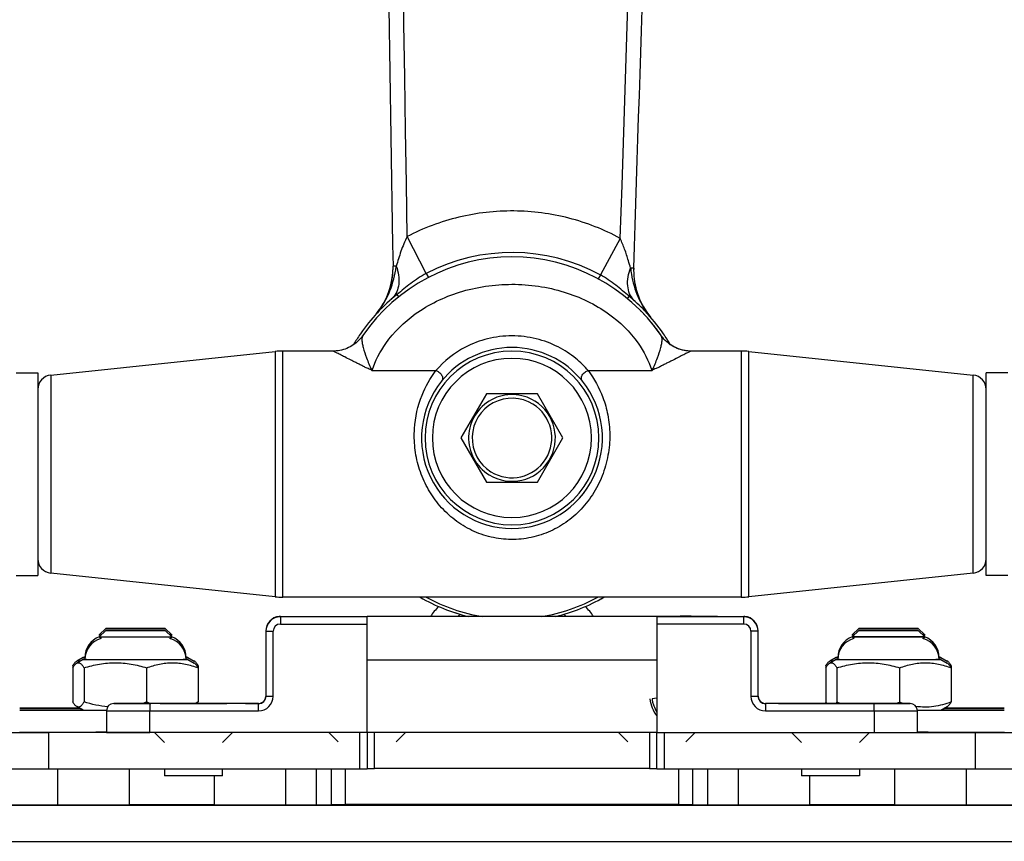
# Model space of a CAD drawing. Units: inches. Extents: x 0 to 34, y 0 to 22.
# Drawn here: x 8.7 to 9.9, y 1.6 to 2.6 of the extents above; entities that cross this region are included whole.
import ezdxf

# ---------------------------------------------------------------- set-up
doc = ezdxf.new("R2010")
doc.units = ezdxf.units.IN
doc.header["$LTSCALE"] = 1.87
doc.header["$MEASUREMENT"] = 0
doc.layers.get('0').update_dxf_attribs({"linetype": 'CONTINUOUS'})
doc.styles.get("Standard").update_dxf_attribs({"font": 'arial.ttf'})
doc.dimstyles.new('DIMSTYLE_1', dxfattribs={"dimtxt": 0.125, "dimasz": 0.125, "dimexe": 0.0625, "dimexo": 0.0625, "dimgap": 0.0625, "dimtad": 0, "dimtih": 1, "dimtoh": 1, "dimlfac": 2.222222, "dimzin": 4, "dimdsep": 46, "dimtxsty": 'Standard', "dimblk": '_FILLED', "dimblk1": '_FILLED', "dimblk2": '_FILLED', "dimcen": 0.09, "dimadec": 0, "dimazin": 0, "dimtp": 0.1, "dimtm": 0.1, "dimtfac": 1, "dimtofl": 0, "dimtmove": 0, "dimatfit": 3, "dimldrblk": '_FILLED', "dimfxl": 1, "dimtolj": 1, "dimtzin": 4, "dimarcsym": 0})

# ---------------------------------------------------------------- blocks, each defined once
blk = doc.blocks.new('_FILLED')
at = {"color": 0, "linetype": 'ByBlock'}
blk.add_solid([(0, 0), (-1, 0.2), (-1, -0.2)], dxfattribs=at)
blk = doc.blocks.new('*D3')
at = {"color": 7, "linetype": 'Continuous'}
for p, q in [((9.2296, 11.6152), (6.678, 11.6152)), ((6.7405, 11.6152), (6.7405, 6.7277)), ((6.7405, 1.5902), (6.7405, 6.2902)), ((7.2471, 1.5902), (6.678, 1.5902))]:
    blk.add_line(p, q, dxfattribs=at)
at = {"color": 7, "linetype": 'Continuous', "xscale": 0.125, "yscale": 0.125, "zscale": 0.125}
for p, rotation in [((6.7405, 11.6152), 90), ((6.7405, 1.5902), 270)]:
    blk.add_blockref('_FILLED', p, dxfattribs=dict(at, rotation=rotation))
at = {"color": 7, "linetype": 'Continuous', "insert": (6.7649, 6.6652), "char_height": 0.125, "width": 0.630576, "attachment_point": 3, "line_spacing_factor": 0.9}
blk.add_mtext('22.3\\P[565.85]', dxfattribs=at)

msp = doc.modelspace()

# ---------------------------------------------------------------- linework, layer by layer
at = {"color": 7, "linetype": 'Continuous'}
for p, q in [((9.1536, 2.2851), (9.13, 2.3302)), ((9.3909, 2.3281), (9.3666, 2.2833)), ((9.1169, 2.2941), (9.1129, 2.2939)), ((9.4074, 2.2916), (9.4049, 2.2917)), ((9.1536, 2.2851), (9.1561, 2.2802)), ((9.3666, 2.2833), (9.3639, 2.2785)), ((9.1201, 2.2567), (9.1179, 2.2595)), ((9.4018, 2.2572), (9.3995, 2.2544)), ((9.076, 2.2093), (9.076, 2.2093)), ((9.4409, 2.2093), (9.4409, 2.2093)), ((8.6941, 2.1608), (8.9686, 2.1896)), ((8.9686, 2.1896), (8.9686, 1.8894)), ((9.0395, 2.1901), (8.9779, 2.1901)), ((8.9779, 1.8889), (8.9779, 2.1901)), ((9.539, 2.1901), (9.4774, 2.1901)), ((9.539, 2.1901), (9.539, 1.8889)), ((9.5483, 2.1896), (9.8228, 2.1608)), ((9.5483, 1.8894), (9.5483, 2.1896)), ((8.6517, 2.1635), (8.6782, 2.1635)), ((8.6782, 2.1635), (8.6782, 2.1431)), ((8.6941, 2.1608), (8.6941, 1.9182)), ((9.0871, 2.1663), (9.0861, 2.1671)), ((9.0868, 2.1669), (9.0871, 2.1663)), ((9.0871, 2.1663), (9.0871, 2.1662)), ((9.0871, 2.1663), (9.0871, 2.1662)), ((9.0871, 2.1662), (9.0871, 2.1662)), ((9.0871, 2.1662), (9.1653, 2.1662)), ((9.0871, 2.1662), (9.0871, 2.1662)), ((9.0871, 2.1662), (9.0871, 2.1662)), ((9.0871, 2.1662), (9.0871, 2.1662)), ((9.3516, 2.1662), (9.4298, 2.1662)), ((9.4298, 2.1662), (9.4301, 2.1668)), ((9.4298, 2.1662), (9.4298, 2.1662)), ((9.4298, 2.1662), (9.4298, 2.1662)), ((9.8228, 1.9182), (9.8228, 2.1608)), ((9.8387, 2.1431), (9.8387, 2.1635)), ((9.8652, 2.1635), (9.8387, 2.1635)), ((8.6782, 2.1431), (8.6782, 2.1423)), ((8.6782, 2.1423), (8.6782, 2.0944)), ((9.2272, 2.1378), (9.196, 2.0838)), ((9.2896, 2.1378), (9.2272, 2.1378)), ((9.3208, 2.0838), (9.2896, 2.1378)), ((9.8387, 2.1426), (9.8387, 2.1431)), ((9.8387, 2.0944), (9.8387, 2.1426)), ((8.6782, 2.0944), (8.6782, 2.0944)), ((8.6782, 2.0944), (8.6782, 2.0767)), ((9.8387, 2.0943), (9.8387, 2.0944)), ((9.8387, 2.0937), (9.8387, 2.0943)), ((9.8387, 2.0943), (9.8387, 2.0943)), ((9.8387, 2.0767), (9.8387, 2.0937)), ((8.6782, 2.0767), (8.6782, 2.0592)), ((9.196, 2.0838), (9.2272, 2.0298)), ((9.2896, 2.0298), (9.3208, 2.0838)), ((9.8387, 2.0023), (9.8387, 2.0767)), ((8.6782, 2.0592), (8.6782, 2.0482)), ((8.6782, 2.0482), (8.6782, 2.0308)), ((8.6782, 2.0308), (8.6782, 2.0308)), ((8.6782, 2.0308), (8.6782, 2.003)), ((9.2272, 2.0298), (9.2896, 2.0298)), ((8.6782, 2.003), (8.6782, 2.0023)), ((8.6782, 2.0023), (8.6782, 1.9846)), ((9.8387, 1.9853), (9.8387, 2.0023)), ((8.6782, 1.9846), (8.6782, 1.9846)), ((8.6782, 1.9846), (8.6782, 1.9361)), ((9.8387, 1.9847), (9.8387, 1.9853)), ((9.8387, 1.9846), (9.8387, 1.9847)), ((9.8387, 1.9845), (9.8387, 1.9846)), ((9.8387, 1.9363), (9.8387, 1.9845)), ((8.6782, 1.9361), (8.6782, 1.9359)), ((8.6782, 1.9359), (8.6782, 1.9155)), ((9.8387, 1.9359), (9.8387, 1.9363)), ((9.8387, 1.9157), (9.8387, 1.9359)), ((8.9686, 1.8894), (8.6941, 1.9182)), ((9.8228, 1.9182), (9.5483, 1.8894)), ((9.8387, 1.9155), (9.8387, 1.9157)), ((8.6517, 1.9155), (8.6782, 1.9155)), ((9.8652, 1.9155), (9.8387, 1.9155)), ((9.1426, 1.8889), (8.9779, 1.8889)), ((9.3743, 1.8889), (9.1426, 1.8889)), ((9.539, 1.8889), (9.3743, 1.8889)), ((8.975, 1.865), (8.975, 1.8653)), ((8.975, 1.8653), (9.0243, 1.8653)), ((9.0813, 1.865), (8.975, 1.865)), ((8.975, 1.865), (8.975, 1.8644)), ((8.975, 1.8644), (8.975, 1.8561)), ((8.975, 1.8561), (9.0813, 1.8561)), ((9.0243, 1.8653), (9.0674, 1.8653)), ((9.0674, 1.8653), (9.0813, 1.8653)), ((9.0813, 1.865), (9.0813, 1.8653)), ((9.4356, 1.8653), (9.0813, 1.8653)), ((9.0813, 1.8561), (9.0813, 1.865)), ((9.0813, 1.7232), (9.0813, 1.8561)), ((9.471, 1.8653), (9.4356, 1.8653)), ((9.4356, 1.8653), (9.4356, 1.865)), ((9.4356, 1.865), (9.4356, 1.8561)), ((9.5419, 1.865), (9.4356, 1.865)), ((9.4356, 1.8561), (9.4356, 1.7232)), ((9.5419, 1.8561), (9.4356, 1.8561)), ((9.5097, 1.8653), (9.471, 1.8653)), ((9.5097, 1.8653), (9.5419, 1.8653)), ((9.5419, 1.8653), (9.5419, 1.865)), ((9.5419, 1.8561), (9.5419, 1.865)), ((8.7614, 1.8507), (8.7535, 1.8428)), ((8.7614, 1.848), (8.7535, 1.8402)), ((8.7642, 1.8507), (8.7614, 1.8507)), ((8.7614, 1.8507), (8.7642, 1.8507)), ((8.7642, 1.8481), (8.7614, 1.848)), ((8.7614, 1.848), (8.7642, 1.848)), ((8.8313, 1.8507), (8.7642, 1.8507)), ((8.7642, 1.8507), (8.7643, 1.8507)), ((8.8313, 1.8481), (8.7642, 1.8481)), ((8.7642, 1.848), (8.7643, 1.848)), ((8.7643, 1.8507), (8.8314, 1.8507)), ((8.7643, 1.848), (8.8314, 1.848)), ((8.8314, 1.8507), (8.8313, 1.8507)), ((8.8314, 1.8481), (8.8313, 1.8481)), ((8.8342, 1.8507), (8.8314, 1.8507)), ((8.8314, 1.8507), (8.8342, 1.8507)), ((8.8342, 1.848), (8.8314, 1.8481)), ((8.8314, 1.848), (8.8342, 1.848)), ((8.8342, 1.8507), (8.8421, 1.8428)), ((8.8342, 1.848), (8.8421, 1.8402)), ((8.9573, 1.8476), (8.9573, 1.8472)), ((8.9573, 1.8472), (8.9573, 1.7675)), ((8.9573, 1.8472), (8.9578, 1.8472)), ((8.9578, 1.8472), (8.9661, 1.8472)), ((8.9661, 1.7675), (8.9661, 1.8472)), ((9.5591, 1.8472), (9.5508, 1.8472)), ((9.5508, 1.8472), (9.5508, 1.7675)), ((9.5596, 1.8472), (9.5591, 1.8472)), ((9.5596, 1.8472), (9.5596, 1.8476)), ((9.5596, 1.7675), (9.5596, 1.8472)), ((9.6827, 1.8507), (9.6748, 1.8428)), ((9.6827, 1.848), (9.6748, 1.8402)), ((9.6854, 1.8507), (9.6827, 1.8507)), ((9.6827, 1.8507), (9.6854, 1.8507)), ((9.6827, 1.848), (9.683, 1.848)), ((9.7552, 1.848), (9.6829, 1.848)), ((9.683, 1.848), (9.7552, 1.848)), ((9.7526, 1.8507), (9.6854, 1.8507)), ((9.6854, 1.8507), (9.6856, 1.8507)), ((9.6856, 1.8507), (9.7527, 1.8507)), ((9.7527, 1.8507), (9.7526, 1.8507)), ((9.7555, 1.8507), (9.7527, 1.8507)), ((9.7527, 1.8507), (9.7555, 1.8507)), ((9.7552, 1.848), (9.7555, 1.848)), ((9.7555, 1.8507), (9.7634, 1.8428)), ((9.7555, 1.848), (9.7634, 1.8402)), ((9.7555, 1.848), (9.7555, 1.848)), ((8.7535, 1.8428), (8.7535, 1.8425)), ((8.7535, 1.8428), (8.7535, 1.8428)), ((8.7535, 1.8428), (8.7561, 1.8428)), ((8.7549, 1.8415), (8.7535, 1.8425)), ((8.7535, 1.8425), (8.7535, 1.8425)), ((8.7558, 1.8424), (8.7535, 1.8425)), ((8.7535, 1.8402), (8.7535, 1.8398)), ((8.7535, 1.8402), (8.7535, 1.8402)), ((8.7535, 1.8402), (8.8387, 1.8401)), ((8.7557, 1.8383), (8.7535, 1.8398)), ((8.7535, 1.8398), (8.7535, 1.8398)), ((8.7808, 1.8398), (8.7535, 1.8398)), ((8.8387, 1.8398), (8.7808, 1.8398)), ((8.8421, 1.8402), (8.8387, 1.8401)), ((8.8421, 1.8398), (8.8387, 1.8398)), ((8.8421, 1.8428), (8.8395, 1.8428)), ((8.8421, 1.8425), (8.8398, 1.8424)), ((8.8399, 1.8383), (8.8421, 1.8398)), ((8.8408, 1.8415), (8.8421, 1.8425)), ((8.8421, 1.8428), (8.8421, 1.8428)), ((8.8421, 1.8428), (8.8421, 1.8425)), ((8.8421, 1.8425), (8.8421, 1.8425)), ((8.8421, 1.8402), (8.8421, 1.8402)), ((8.8421, 1.8402), (8.8421, 1.8398)), ((8.8421, 1.8398), (8.8421, 1.8398)), ((9.6748, 1.8428), (9.6748, 1.8425)), ((9.6748, 1.8428), (9.6748, 1.8428)), ((9.6748, 1.8428), (9.6774, 1.8428)), ((9.6761, 1.8415), (9.6748, 1.8425)), ((9.6748, 1.8425), (9.6748, 1.8425)), ((9.6771, 1.8424), (9.6748, 1.8425)), ((9.6748, 1.8402), (9.6748, 1.8398)), ((9.6748, 1.8402), (9.6748, 1.8402)), ((9.7631, 1.8402), (9.6748, 1.8402)), ((9.6769, 1.8383), (9.6748, 1.8398)), ((9.6748, 1.8398), (9.6748, 1.8398)), ((9.7176, 1.8398), (9.6748, 1.8398)), ((9.7633, 1.8398), (9.7176, 1.8398)), ((9.7634, 1.8428), (9.7608, 1.8428)), ((9.7634, 1.8425), (9.7611, 1.8424)), ((9.7612, 1.8383), (9.7634, 1.8398)), ((9.762, 1.8415), (9.7634, 1.8425)), ((9.7632, 1.8402), (9.7631, 1.8402)), ((9.7633, 1.8402), (9.7632, 1.8402)), ((9.7633, 1.8402), (9.7634, 1.8402)), ((9.7634, 1.8398), (9.7633, 1.8398)), ((9.7634, 1.8428), (9.7634, 1.8428)), ((9.7634, 1.8428), (9.7634, 1.8425)), ((9.7634, 1.8425), (9.7634, 1.8425)), ((9.7634, 1.8402), (9.7634, 1.8398)), ((9.7634, 1.8402), (9.7634, 1.8402)), ((9.7634, 1.8398), (9.7634, 1.8398)), ((8.7336, 1.8152), (8.7259, 1.8108)), ((8.7336, 1.8126), (8.7259, 1.8082)), ((8.7358, 1.8153), (8.7336, 1.8152)), ((8.7336, 1.8152), (8.7357, 1.8152)), ((8.7358, 1.8126), (8.7336, 1.8126)), ((8.7336, 1.8126), (8.7357, 1.8126)), ((8.7357, 1.8152), (8.7358, 1.8152)), ((8.7357, 1.8126), (8.7358, 1.8126)), ((8.7359, 1.8152), (8.7358, 1.8152)), ((8.7358, 1.8152), (8.7359, 1.8152)), ((8.7373, 1.8126), (8.7358, 1.8126)), ((8.7358, 1.8126), (8.7376, 1.8126)), ((8.7379, 1.8126), (8.7373, 1.8126)), ((8.7376, 1.8126), (8.7379, 1.8126)), ((8.7379, 1.8126), (8.858, 1.8126)), ((8.8598, 1.8126), (8.8559, 1.8126)), ((8.858, 1.8126), (8.8598, 1.8126)), ((8.8597, 1.8152), (8.8598, 1.8152)), ((8.8598, 1.8152), (8.8597, 1.8152)), ((8.8599, 1.8153), (8.8598, 1.8153)), ((8.8598, 1.8152), (8.862, 1.8152)), ((8.8599, 1.8126), (8.8598, 1.8126)), ((8.8598, 1.8126), (8.862, 1.8126)), ((8.862, 1.8152), (8.8599, 1.8153)), ((8.862, 1.8126), (8.8599, 1.8126)), ((8.862, 1.8152), (8.8697, 1.8108)), ((8.862, 1.8126), (8.8697, 1.8082)), ((9.4356, 1.8119), (9.0813, 1.8119)), ((9.6549, 1.8152), (9.6472, 1.8108)), ((9.6549, 1.8126), (9.6472, 1.8082)), ((9.6571, 1.8153), (9.6549, 1.8152)), ((9.6549, 1.8152), (9.657, 1.8152)), ((9.6571, 1.8126), (9.6549, 1.8126)), ((9.6549, 1.8126), (9.657, 1.8126)), ((9.657, 1.8152), (9.6571, 1.8152)), ((9.657, 1.8126), (9.6571, 1.8126)), ((9.6572, 1.8152), (9.6571, 1.8152)), ((9.6571, 1.8152), (9.6572, 1.8152)), ((9.6586, 1.8126), (9.6571, 1.8126)), ((9.6571, 1.8126), (9.6589, 1.8126)), ((9.6591, 1.8126), (9.6586, 1.8126)), ((9.6589, 1.8126), (9.6591, 1.8126)), ((9.6591, 1.8126), (9.7793, 1.8126)), ((9.7811, 1.8126), (9.7772, 1.8126)), ((9.7793, 1.8126), (9.7811, 1.8126)), ((9.7809, 1.8152), (9.7811, 1.8152)), ((9.7811, 1.8152), (9.7809, 1.8152)), ((9.7812, 1.8153), (9.7811, 1.8153)), ((9.7811, 1.8152), (9.7833, 1.8152)), ((9.7812, 1.8126), (9.7811, 1.8126)), ((9.7811, 1.8126), (9.7833, 1.8126)), ((9.7833, 1.8152), (9.7812, 1.8153)), ((9.7833, 1.8126), (9.7812, 1.8126)), ((9.7833, 1.8152), (9.7909, 1.8108)), ((9.7833, 1.8126), (9.7909, 1.8082)), ((8.7211, 1.8051), (8.7211, 1.8025)), ((8.7211, 1.8025), (8.7211, 1.7608)), ((8.7348, 1.8024), (8.7348, 1.7607)), ((8.8115, 1.7607), (8.8115, 1.8024)), ((8.8745, 1.805), (8.8745, 1.8024)), ((8.8745, 1.8024), (8.8745, 1.7607)), ((9.6424, 1.8051), (9.6424, 1.8025)), ((9.6424, 1.8025), (9.6424, 1.7608)), ((9.656, 1.8024), (9.656, 1.7607)), ((9.7328, 1.7607), (9.7328, 1.8024)), ((9.7958, 1.805), (9.7958, 1.8024)), ((9.7958, 1.8024), (9.7958, 1.7607)), ((8.8733, 1.7588), (8.8745, 1.7607)), ((8.9661, 1.7675), (8.9573, 1.7675)), ((9.4356, 1.7655), (9.4298, 1.7647)), ((9.5591, 1.7675), (9.5508, 1.7675)), ((9.5596, 1.7675), (9.5591, 1.7675)), ((9.6436, 1.7588), (9.6424, 1.7608)), ((9.656, 1.7607), (9.6549, 1.7588)), ((8.7288, 1.7534), (8.6561, 1.7532)), ((8.6561, 1.7532), (8.7293, 1.7531)), ((8.7333, 1.7507), (8.6561, 1.7506)), ((8.6561, 1.7506), (8.7336, 1.7505)), ((8.7336, 1.7506), (8.726, 1.755)), ((8.7336, 1.7506), (8.7576, 1.7505)), ((8.7336, 1.7505), (8.7624, 1.7504)), ((8.7576, 1.7505), (8.7601, 1.7505)), ((8.7601, 1.7505), (8.7602, 1.7505)), ((8.7602, 1.7505), (8.7624, 1.7505)), ((8.7624, 1.7499), (8.7624, 1.7233)), ((8.7624, 1.7499), (8.8155, 1.7498)), ((8.7712, 1.7588), (8.7975, 1.7588)), ((8.7712, 1.7587), (8.7712, 1.7588)), ((8.8049, 1.7587), (8.7712, 1.7587)), ((8.8042, 1.7588), (8.7975, 1.7588)), ((8.7975, 1.7588), (8.8042, 1.7587)), ((8.7975, 1.7588), (8.798, 1.7588)), ((8.798, 1.7588), (8.8049, 1.7588)), ((8.8053, 1.7588), (8.8042, 1.7588)), ((8.8042, 1.7587), (8.8053, 1.7587)), ((8.8049, 1.7588), (8.8053, 1.7588)), ((8.8049, 1.7588), (8.8152, 1.7587)), ((8.8152, 1.7588), (8.8049, 1.7588)), ((8.8053, 1.7587), (8.8049, 1.7587)), ((8.8053, 1.7588), (8.8155, 1.7588)), ((8.8053, 1.7587), (8.8146, 1.7587)), ((8.8155, 1.7587), (8.8053, 1.7587)), ((8.8146, 1.7587), (8.8162, 1.7587)), ((8.8171, 1.7588), (8.8152, 1.7588)), ((8.9484, 1.7587), (8.8155, 1.7587)), ((8.8155, 1.7587), (8.8155, 1.7498)), ((8.8155, 1.7232), (8.8155, 1.7498)), ((8.8155, 1.7498), (8.9484, 1.7498)), ((8.8279, 1.7588), (8.8171, 1.7588)), ((8.8279, 1.7587), (8.8279, 1.7588)), ((8.8552, 1.7588), (8.8279, 1.7588)), ((8.8285, 1.7588), (8.8279, 1.7588)), ((8.8279, 1.7587), (8.8552, 1.7587)), ((8.8552, 1.7588), (8.8285, 1.7588)), ((8.8552, 1.7588), (8.8604, 1.7588)), ((8.8552, 1.7587), (8.8552, 1.7588)), ((8.8554, 1.7588), (8.8552, 1.7588)), ((8.8604, 1.7587), (8.8552, 1.7587)), ((8.8605, 1.7588), (8.8554, 1.7588)), ((8.8604, 1.7588), (8.8605, 1.7588)), ((8.8605, 1.7587), (8.8604, 1.7587)), ((8.8605, 1.7588), (8.8605, 1.7587)), ((8.8605, 1.7588), (8.8605, 1.7588)), ((8.8605, 1.7588), (8.8768, 1.7588)), ((8.8605, 1.7588), (8.8605, 1.7588)), ((8.8605, 1.7588), (8.8605, 1.7588)), ((8.8687, 1.7588), (8.8605, 1.7588)), ((8.8768, 1.7588), (8.8687, 1.7588)), ((8.8768, 1.7588), (8.8768, 1.7588)), ((8.8768, 1.7587), (8.8768, 1.7588)), ((8.8768, 1.7588), (8.8769, 1.7588)), ((8.8819, 1.7588), (8.8768, 1.7588)), ((8.8821, 1.7587), (8.8768, 1.7587)), ((8.8769, 1.7588), (8.877, 1.7588)), ((8.877, 1.7588), (8.8821, 1.7588)), ((8.8821, 1.7588), (8.8819, 1.7588)), ((8.9094, 1.7588), (8.8821, 1.7588)), ((8.8821, 1.7588), (8.8821, 1.7587)), ((8.9088, 1.7588), (8.8821, 1.7588)), ((8.8821, 1.7587), (8.9094, 1.7587)), ((8.9094, 1.7588), (8.9088, 1.7588)), ((8.9094, 1.7588), (8.9094, 1.7587)), ((8.9325, 1.7588), (8.9094, 1.7588)), ((8.9331, 1.7588), (8.9321, 1.7588)), ((8.9325, 1.7589), (8.9326, 1.7589)), ((8.9326, 1.7589), (8.9399, 1.7589)), ((8.9399, 1.7588), (8.9331, 1.7588)), ((8.9399, 1.7589), (8.9484, 1.7589)), ((8.9484, 1.7587), (8.9484, 1.7589)), ((8.9484, 1.7498), (8.9484, 1.7587)), ((9.5685, 1.7589), (9.5685, 1.7587)), ((9.577, 1.7589), (9.5685, 1.7589)), ((9.7014, 1.7587), (9.5685, 1.7587)), ((9.5685, 1.7587), (9.5685, 1.7581)), ((9.5685, 1.7581), (9.5685, 1.7498)), ((9.5685, 1.7498), (9.7014, 1.7498)), ((9.5814, 1.7589), (9.577, 1.7589)), ((9.5821, 1.7588), (9.577, 1.7588)), ((9.5821, 1.7589), (9.5814, 1.7589)), ((9.5843, 1.7589), (9.5821, 1.7589)), ((9.584, 1.7588), (9.5821, 1.7588)), ((9.5844, 1.7589), (9.5843, 1.7589)), ((9.5844, 1.7588), (9.6074, 1.7588)), ((9.6074, 1.7588), (9.6255, 1.7588)), ((9.6074, 1.7588), (9.6134, 1.7588)), ((9.6074, 1.7588), (9.6081, 1.7588)), ((9.6081, 1.7588), (9.6255, 1.7588)), ((9.6255, 1.7588), (9.6134, 1.7588)), ((9.6134, 1.7588), (9.6134, 1.7588)), ((9.6255, 1.7588), (9.6327, 1.7588)), ((9.6327, 1.7588), (9.6255, 1.7588)), ((9.6255, 1.7588), (9.6317, 1.7588)), ((9.6317, 1.7588), (9.6327, 1.7588)), ((9.636, 1.7588), (9.6327, 1.7588)), ((9.6327, 1.7588), (9.636, 1.7588)), ((9.6356, 1.7587), (9.636, 1.7587)), ((9.6387, 1.7588), (9.636, 1.7588)), ((9.636, 1.7588), (9.6406, 1.7588)), ((9.6387, 1.7587), (9.6387, 1.7588)), ((9.6387, 1.7588), (9.6404, 1.7588)), ((9.6404, 1.7588), (9.6408, 1.7588)), ((9.6406, 1.7588), (9.6415, 1.7588)), ((9.6408, 1.7588), (9.6457, 1.7588)), ((9.6415, 1.7588), (9.6482, 1.7588)), ((9.6457, 1.7588), (9.6457, 1.7587)), ((9.6482, 1.7588), (9.6457, 1.7588)), ((9.6508, 1.7588), (9.6482, 1.7588)), ((9.6482, 1.7588), (9.6508, 1.7588)), ((9.6482, 1.7587), (9.6508, 1.7587)), ((9.6558, 1.7588), (9.6508, 1.7588)), ((9.6508, 1.7588), (9.6516, 1.7588)), ((9.6577, 1.7587), (9.6508, 1.7587)), ((9.6516, 1.7588), (9.6577, 1.7588)), ((9.6558, 1.7587), (9.6558, 1.7588)), ((9.6558, 1.7588), (9.6577, 1.7588)), ((9.6577, 1.7588), (9.6604, 1.7588)), ((9.6577, 1.7588), (9.6582, 1.7588)), ((9.6577, 1.7587), (9.683, 1.7587)), ((9.6582, 1.7588), (9.6604, 1.7588)), ((9.6604, 1.7588), (9.6608, 1.7588)), ((9.6604, 1.7588), (9.6637, 1.7588)), ((9.6604, 1.7588), (9.6608, 1.7588)), ((9.6608, 1.7588), (9.6637, 1.7588)), ((9.6608, 1.7588), (9.6709, 1.7588)), ((9.6608, 1.7588), (9.6615, 1.7588)), ((9.6615, 1.7588), (9.6709, 1.7588)), ((9.6637, 1.7588), (9.6709, 1.7588)), ((9.683, 1.7587), (9.6637, 1.7588)), ((9.6709, 1.7588), (9.683, 1.7588)), ((9.683, 1.7588), (9.6883, 1.7588)), ((9.6891, 1.7587), (9.683, 1.7587)), ((9.6883, 1.7588), (9.6891, 1.7588)), ((9.6891, 1.7588), (9.6998, 1.7588)), ((9.6998, 1.7588), (9.7017, 1.7588)), ((9.7116, 1.7588), (9.7014, 1.7588)), ((9.7014, 1.7587), (9.7018, 1.7587)), ((9.7014, 1.7587), (9.7116, 1.7587)), ((9.7014, 1.7498), (9.7014, 1.7587)), ((9.7014, 1.7498), (9.7545, 1.7499)), ((9.7014, 1.7498), (9.7014, 1.7232)), ((9.712, 1.7588), (9.7017, 1.7587)), ((9.7017, 1.7588), (9.712, 1.7588)), ((9.7018, 1.7587), (9.7113, 1.7587)), ((9.7113, 1.7587), (9.7124, 1.7587)), ((9.712, 1.7588), (9.7116, 1.7588)), ((9.7116, 1.7587), (9.712, 1.7587)), ((9.7143, 1.7588), (9.712, 1.7588)), ((9.7189, 1.7588), (9.712, 1.7588)), ((9.712, 1.7587), (9.7456, 1.7587)), ((9.7124, 1.7587), (9.7143, 1.7587)), ((9.7194, 1.7588), (9.7143, 1.7588)), ((9.7143, 1.7587), (9.7194, 1.7588)), ((9.7194, 1.7588), (9.7189, 1.7588)), ((9.7456, 1.7588), (9.7194, 1.7588)), ((9.7456, 1.7588), (9.7456, 1.7587)), ((9.7545, 1.7504), (9.7793, 1.7505)), ((9.7545, 1.7505), (9.7591, 1.7505)), ((9.7545, 1.7233), (9.7545, 1.7499)), ((9.7591, 1.7505), (9.7593, 1.7505)), ((9.7593, 1.7505), (9.7793, 1.7506)), ((9.7793, 1.7506), (9.7833, 1.7506)), ((9.7793, 1.7505), (9.7833, 1.7505)), ((9.7833, 1.7506), (9.791, 1.755)), ((9.7833, 1.7505), (9.8608, 1.7506)), ((9.8608, 1.7506), (9.7835, 1.7507)), ((9.7876, 1.7531), (9.8608, 1.7532)), ((9.8608, 1.7532), (9.7881, 1.7534)), ((8.6384, 1.7233), (8.6915, 1.7232)), ((8.6561, 1.724), (8.7485, 1.7239)), ((8.6915, 1.7232), (8.6915, 1.6789)), ((8.7624, 1.7232), (8.6915, 1.7232)), ((8.7485, 1.7239), (8.7491, 1.7239)), ((8.7491, 1.7238), (8.7491, 1.7239)), ((8.7621, 1.7237), (8.7491, 1.7238)), ((8.7606, 1.7239), (8.7604, 1.7237)), ((8.7624, 1.7237), (8.7621, 1.7237)), ((8.7624, 1.7233), (8.8155, 1.7232)), ((8.8155, 1.7232), (8.7624, 1.7232)), ((9.0813, 1.7232), (8.8155, 1.7232)), ((9.0724, 1.7232), (8.8155, 1.7232)), ((8.8332, 1.7109), (8.8209, 1.7232)), ((8.9041, 1.7109), (8.9164, 1.7232)), ((9.0458, 1.7118), (9.0344, 1.7232)), ((9.0724, 1.6789), (9.0724, 1.7232)), ((9.4356, 1.7233), (9.0813, 1.7233)), ((9.0813, 1.7232), (9.0813, 1.6789)), ((9.0901, 1.6792), (9.0901, 1.7235)), ((9.1167, 1.7118), (9.1282, 1.7233)), ((9.4002, 1.7118), (9.3887, 1.7233)), ((9.4268, 1.7235), (9.4268, 1.6792)), ((9.4356, 1.7232), (9.7014, 1.7232)), ((9.4356, 1.6789), (9.4356, 1.7232)), ((9.4445, 1.7232), (9.7014, 1.7232)), ((9.4445, 1.7232), (9.4445, 1.6789)), ((9.471, 1.7118), (9.4825, 1.7232)), ((9.6128, 1.7109), (9.6005, 1.7232)), ((9.6836, 1.7109), (9.6959, 1.7232)), ((9.7014, 1.7232), (9.7545, 1.7233)), ((9.7014, 1.7232), (9.7545, 1.7232)), ((9.7678, 1.7238), (9.7545, 1.7237)), ((9.7545, 1.7232), (9.8254, 1.7232)), ((9.7563, 1.7239), (9.7565, 1.7237)), ((9.7678, 1.7239), (9.8608, 1.724)), ((9.7678, 1.7238), (9.7678, 1.7239)), ((9.8254, 1.7232), (9.8785, 1.7233)), ((9.8254, 1.6789), (9.8254, 1.7232)), ((8.6384, 1.679), (8.6915, 1.6789)), ((8.6915, 1.6789), (9.0724, 1.6789)), ((8.7029, 1.6349), (8.7029, 1.6789)), ((8.7899, 1.6789), (8.7899, 1.635)), ((8.8332, 1.6789), (8.8332, 1.6702)), ((8.9041, 1.6702), (8.9041, 1.6789)), ((8.9813, 1.6789), (8.9813, 1.6349)), ((9.0193, 1.6349), (9.0193, 1.6789)), ((9.037, 1.6789), (9.037, 1.635)), ((9.0547, 1.6351), (9.0547, 1.6789)), ((9.0724, 1.6789), (9.0813, 1.6789)), ((9.0813, 1.6792), (9.083, 1.6792)), ((9.083, 1.6792), (9.0901, 1.6792)), ((9.4268, 1.6792), (9.0901, 1.6792)), ((9.4268, 1.6792), (9.4356, 1.6792)), ((9.4356, 1.6789), (9.4445, 1.6789)), ((9.4445, 1.6789), (9.8254, 1.6789)), ((9.4622, 1.6789), (9.4622, 1.6351)), ((9.4799, 1.635), (9.4799, 1.6789)), ((9.4976, 1.6789), (9.4976, 1.6349)), ((9.5356, 1.6349), (9.5356, 1.6789)), ((9.6128, 1.6789), (9.6128, 1.6702)), ((9.6836, 1.6789), (9.6836, 1.6702)), ((9.727, 1.635), (9.727, 1.6789)), ((9.814, 1.6789), (9.814, 1.6349)), ((9.8254, 1.6789), (9.8785, 1.679)), ((8.9041, 1.6702), (8.8332, 1.6702)), ((8.8943, 1.635), (8.8943, 1.6701)), ((9.6811, 1.6702), (9.6128, 1.6702)), ((9.6226, 1.6701), (9.6226, 1.635)), ((9.6836, 1.6702), (9.6811, 1.6702)), ((7.8499, 1.6344), (10.667, 1.6344)), ((8.528, 1.6349), (8.7029, 1.6349)), ((8.7029, 1.6349), (8.7899, 1.635)), ((8.7899, 1.635), (8.8943, 1.635)), ((8.8943, 1.635), (8.9813, 1.6349)), ((8.9813, 1.6349), (9.0193, 1.6349)), ((9.0193, 1.6349), (9.037, 1.635)), ((9.037, 1.6351), (9.0547, 1.6351)), ((9.4622, 1.6351), (9.0547, 1.6351)), ((9.4622, 1.6351), (9.4799, 1.6351)), ((9.4799, 1.635), (9.4976, 1.6349)), ((9.4976, 1.6349), (9.5356, 1.6349)), ((9.5356, 1.6349), (9.6226, 1.635)), ((9.6226, 1.635), (9.727, 1.635)), ((9.727, 1.635), (9.814, 1.6349)), ((9.814, 1.6349), (9.9889, 1.6349)), ((7.8499, 1.5901), (10.667, 1.5901))]:
    msp.add_line(p, q, dxfattribs=at)
for points in [[(9.4074, 2.2905), (9.4074, 2.2905), (9.4074, 2.2906), (9.4074, 2.2907), (9.4074, 2.2907), (9.4074, 2.2908), (9.4074, 2.2909), (9.4074, 2.2909), (9.4074, 2.291), (9.4074, 2.2911), (9.4074, 2.2911), (9.4074, 2.2912), (9.4074, 2.2913), (9.4074, 2.2913), (9.4074, 2.2914), (9.4074, 2.2915)], [(9.0921, 2.2353), (9.0921, 2.2353), (9.0921, 2.2353), (9.0921, 2.2353), (9.092, 2.2353), (9.092, 2.2352), (9.092, 2.2352), (9.092, 2.2352)], [(9.4272, 2.2326), (9.4272, 2.2326), (9.4273, 2.2325), (9.4273, 2.2325), (9.4273, 2.2325), (9.4273, 2.2325), (9.4273, 2.2325), (9.4273, 2.2325)], [(9.076, 2.2093), (9.0756, 2.2087), (9.0742, 2.2069), (9.0727, 2.2051), (9.0712, 2.2035), (9.0696, 2.2019), (9.0679, 2.2004), (9.0661, 2.199), (9.0643, 2.1977), (9.0624, 2.1965), (9.0604, 2.1954), (9.0584, 2.1943), (9.0564, 2.1934), (9.0543, 2.1926), (9.0521, 2.1919), (9.05, 2.1914), (9.0478, 2.1909), (9.0456, 2.1905), (9.0433, 2.1903), (9.0411, 2.1901), (9.0395, 2.1901)], [(9.4774, 2.1901), (9.477, 2.1901), (9.4747, 2.1902), (9.4725, 2.1904), (9.4702, 2.1907), (9.468, 2.1911), (9.4657, 2.1917), (9.4635, 2.1923), (9.4614, 2.1931), (9.4593, 2.194), (9.4572, 2.195), (9.4552, 2.1961), (9.4532, 2.1973), (9.4513, 2.1986), (9.4494, 2.2001), (9.4477, 2.2016), (9.446, 2.2032), (9.4444, 2.2049), (9.4429, 2.2067), (9.4414, 2.2085), (9.4409, 2.2093)], [(9.4767, 2.1901), (9.4758, 2.1901), (9.4735, 2.1903), (9.4713, 2.1905), (9.4691, 2.1909), (9.4669, 2.1914), (9.4648, 2.1919), (9.4626, 2.1926), (9.4605, 2.1934), (9.4585, 2.1943), (9.4565, 2.1954), (9.4545, 2.1965), (9.4526, 2.1977), (9.4524, 2.1978)], [(9.0867, 2.1668), (9.0868, 2.1668), (9.0868, 2.1667), (9.0869, 2.1666), (9.0869, 2.1666), (9.0869, 2.1665), (9.087, 2.1664), (9.087, 2.1664), (9.0871, 2.1663)], [(9.087, 2.1664), (9.087, 2.1665), (9.0869, 2.1665), (9.0869, 2.1666), (9.0868, 2.1667), (9.0868, 2.1667), (9.0867, 2.1668)], [(9.0868, 2.1668), (9.0868, 2.1668), (9.0869, 2.1667), (9.0869, 2.1666), (9.0869, 2.1666), (9.087, 2.1665), (9.087, 2.1664), (9.087, 2.1664)], [(9.0871, 2.1662), (9.0871, 2.1663), (9.0871, 2.1663), (9.087, 2.1664), (9.087, 2.1664)], [(9.087, 2.1664), (9.087, 2.1664), (9.0871, 2.1663)], [(9.4298, 2.1662), (9.4298, 2.1663), (9.4299, 2.1664), (9.4299, 2.1664), (9.4299, 2.1665), (9.43, 2.1666), (9.43, 2.1666), (9.43, 2.1667), (9.4301, 2.1668), (9.4301, 2.1668)]]:
    msp.add_lwpolyline(points, dxfattribs=at)
for centre, radius, start, end in [((126.1617, 4.3396), 117.049, 178.947187, 180.983669), ((-107.671, 6.2382), 117.1272, 358.086905, 0.122026), ((126.0241, 4.3385), 116.9291, 180.587985, 181.001908), ((-107.4553, 6.2337), 116.9291, 358.067986, 358.4821), ((9.2584, 2.0838), 0.2215, 90, 145.4831), ((9.2584, 2.0834), 0.2273, 61.6, 117.4699), ((9.2584, 2.0838), 0.2215, 34.5169, 90), ((9.0243, 2.2924), 0.0886, 321.7454, 359.5349), ((9.0243, 2.2924), 0.0886, 356.0811, 359.5349), ((9.0243, 2.2924), 0.0886, 359.5349, 1.0019), ((9.0243, 2.2924), 0.0886, 359.5349, 1.0019), ((8.9781, 2.3132), 0.1401, 351.8604, 352.1663), ((9.3809, 1.7358), 0.5564, 87.5221, 87.6817), ((9.4959, 2.2886), 0.0886, 178.068, 179.5349), ((9.4959, 2.2886), 0.0886, 178.068, 178.7515), ((9.4959, 2.2886), 0.0886, 178.7515, 179.5349), ((9.4959, 2.2886), 0.0886, 179.5349, 217.2808), ((9.0243, 2.2924), 0.0886, 321.7139, 356.0811), ((9.2584, 2.0838), 0.225, 128.6546, 145.4629), ((9.2584, 2.0838), 0.225, 128.6546, 131.0547), ((9.0944, 2.2721), 0.0247, 311.0642, 316.7119), ((9.2584, 2.0838), 0.225, 48.0152, 50.4153), ((9.2584, 2.0838), 0.225, 43.7136, 50.4153), ((9.4255, 2.2694), 0.0247, 222.3564, 228.0049), ((9.0243, 2.2924), 0.0886, 318.3016, 321.7454), ((9.0243, 2.2924), 0.0886, 318.3016, 321.7139), ((9.0158, 2.2999), 0.0999, 318.3033, 321.2264), ((9.2584, 2.0838), 0.225, 135.9655, 136.7765), ((9.2584, 2.0838), 0.225, 135.9655, 136.5321), ((9.2584, 2.0838), 0.2215, 43.7211, 44.8111), ((9.2584, 2.0838), 0.2215, 42.7092, 43.6661), ((9.2584, 2.0838), 0.225, 34.5198, 43.7136), ((9.2584, 2.0838), 0.2215, 41.796, 42.7092), ((9.2584, 2.0838), 0.225, 41.8427, 43.1044), ((9.2584, 2.0838), 0.225, 42.4861, 43.1044), ((9.2584, 2.0838), 0.2215, 40.8516, 41.796), ((9.4959, 2.2886), 0.0886, 217.2808, 220.7683), ((9.5043, 2.2958), 0.0997, 219.3053, 220.768), ((9.2584, 2.0838), 0.2215, 39.9371, 40.8516), ((9.2584, 2.0838), 0.2215, 38.9666, 39.9371), ((9.2584, 2.0838), 0.2215, 37.8534, 38.9666), ((9.2584, 2.0838), 0.2215, 36.271, 37.8534), ((9.2584, 2.0838), 0.225, 145.6147, 149.5103), ((9.2584, 2.0838), 0.225, 145.4629, 145.6147), ((9.2584, 2.0838), 0.2215, 35.6864, 36.271), ((9.2584, 2.0838), 0.2215, 34.5169, 35.6864), ((9.2584, 2.0838), 0.225, 30.4595, 34.5198), ((9.2584, 2.0838), 0.1107, 90, 141.1895), ((9.2584, 2.0838), 0.1107, 38.8105, 90), ((8.9779, 2.1015), 0.0886, 90, 96), ((9.2584, 2.0838), 0.1063, 0, 180), ((9.2584, 2.0838), 0.0974, 0, 180), ((9.539, 2.1015), 0.0886, 84, 90), ((8.6959, 2.1431), 0.0177, 96, 180), ((9.0834, 2.1626), 0.00527, 58.477, 59.3184), ((9.2045, 2.1275), 0.1236, 161.5772, 161.7768), ((9.0856, 2.1654), 0.0017, 26.8987, 28.3052), ((9.3145, 2.1283), 0.1213, 18.2252, 18.4499), ((9.4319, 2.165), 0.0025, 141.5236, 149.7043), ((9.8209, 2.1431), 0.0177, 360, 84), ((9.2584, 2.0838), 0.1107, 141.1895, 270), ((9.2584, 2.0838), 0.1107, 270, 38.8105), ((9.2584, 2.0838), 0.0531, 58.1023, 238.1023), ((9.2584, 2.0838), 0.0487, 58.1023, 238.1023), ((9.2584, 2.0838), 0.0531, 238.1023, 58.1023), ((9.2584, 2.0838), 0.0487, 238.1023, 58.1023), ((9.2584, 2.0838), 0.1063, 180, 360), ((9.2584, 2.0838), 0.0974, 180, 360), ((8.6959, 1.9359), 0.0177, 180, 264), ((9.8209, 1.9359), 0.0177, 276, 0), ((8.9779, 1.9775), 0.0886, 264, 270), ((9.2584, 2.0838), 0.225, 240.0313, 256.227), ((9.2584, 2.0838), 0.225, 240.0558, 256.184), ((9.2584, 2.0838), 0.2215, 241.6571, 260.6187), ((9.2584, 2.0838), 0.2215, 279.3837, 298.3477), ((9.2584, 2.0838), 0.225, 283.8224, 299.958), ((9.2584, 2.0838), 0.225, 283.8388, 299.9703), ((9.539, 1.9775), 0.0886, 270, 276), ((9.2319, 1.8155), 0.0886, 135.5182, 145.7468), ((9.2584, 1.8063), 0.0886, 135.7837, 138.1651), ((9.2584, 1.8063), 0.0886, 41.8349, 44.1926), ((9.285, 1.8155), 0.0886, 34.2534, 44.4648), ((8.975, 1.8476), 0.0177, 94.2529, 180), ((8.975, 1.8472), 0.0177, 90, 180), ((8.975, 1.8472), 0.00886, 90, 180), ((8.975, 1.8476), 0.0177, 90, 94.2529), ((9.471, 1.7772), 0.0886, 90.0014, 95.9392), ((9.471, 1.7772), 0.0886, 84.0911, 90.0014), ((9.5419, 1.8476), 0.0177, 85.7471, 90), ((9.5419, 1.8472), 0.0177, 0, 90), ((9.5419, 1.8472), 0.00886, 360, 90), ((9.5419, 1.8476), 0.0177, 0, 85.7471), ((8.7624, 1.8152), 0.0266, 109.5616, 180), ((8.7624, 1.8126), 0.0266, 104.6072, 180), ((8.7624, 1.8152), 0.0266, 109.0407, 109.5616), ((8.8332, 1.8126), 0.0266, 0, 75.3928), ((8.8332, 1.8152), 0.0266, 70.4385, 70.9593), ((8.8332, 1.8152), 0.0266, 0, 70.4385), ((9.6836, 1.8152), 0.0266, 109.5615, 180), ((9.6836, 1.8126), 0.0266, 104.6072, 180), ((9.6836, 1.8152), 0.0266, 109.0407, 109.5615), ((9.7545, 1.8126), 0.0266, 0, 75.3928), ((9.7545, 1.8152), 0.0266, 70.4384, 70.9593), ((9.7545, 1.8152), 0.0266, 0, 70.4384), ((8.8282, 1.681), 0.1324, 69.4954, 70.5624), ((9.7494, 1.681), 0.1324, 69.4954, 70.5624), ((8.7595, 1.9293), 0.1764, 284.9687, 287.1239), ((8.8568, 1.8817), 0.1292, 249.4842, 251.2066), ((8.8539, 1.8733), 0.1203, 251.2249, 251.4755), ((8.8528, 1.8702), 0.1171, 251.5018, 252.0325), ((8.8296, 1.8802), 0.1276, 288.0453, 290.6121), ((8.9484, 1.7675), 0.00886, 270, 360), ((8.9484, 1.7675), 0.0177, 270, 360), ((8.9484, 1.7677), 0.00886, 270, 279.663), ((8.9484, 1.7677), 0.00886, 279.663, 349.8703), ((8.9484, 1.7677), 0.00886, 349.8703, 358.692), ((9.5685, 1.7675), 0.0177, 180, 270), ((9.5685, 1.7677), 0.00886, 180, 184.7975), ((9.5685, 1.7675), 0.00886, 180, 270), ((9.5685, 1.7677), 0.00886, 184.7975, 189.663), ((9.5685, 1.7677), 0.00886, 189.663, 259.8703), ((9.5685, 1.7677), 0.00886, 259.8703, 270), ((9.7081, 1.9292), 0.1764, 252.8308, 255.0183), ((9.6808, 1.9292), 0.1764, 284.959, 287.1242), ((9.7762, 1.8765), 0.1237, 249.4439, 252.0494), ((8.7712, 1.7499), 0.00886, 90, 180), ((8.7712, 1.7499), 0.00886, 90, 180), ((9.7456, 1.7499), 0.00886, 0, 90), ((9.7456, 1.7499), 0.00886, 0, 90)]:
    msp.add_arc(centre, radius, start, end, dxfattribs=at)
at = {"color": 40, "linetype": 'Continuous'}
msp.add_arc((9.471, 1.7702), 0.0443, 187.6197, 216.8578, dxfattribs=at)
at = {"color": 7, "linetype": 'Continuous'}
for points, knots in [([(9.3909, 2.3281), (9.3711, 2.3388), (9.3286, 2.3555), (9.2608, 2.3644), (9.1928, 2.3566), (9.15, 2.3406), (9.13, 2.3302)], [0, 0, 0, 0, 0.249501, 0.499794, 0.750242, 1, 1, 1, 1]), ([(9.13, 2.3302), (9.1287, 2.3272), (9.126, 2.3213), (9.1225, 2.3123), (9.1195, 2.3032), (9.1177, 2.2971), (9.1169, 2.2941)], [0, 0, 0, 0, 0.253871, 0.505969, 0.755244, 1, 1, 1, 1]), ([(9.4034, 2.2917), (9.4027, 2.2948), (9.4004, 2.3025), (9.3966, 2.3148), (9.3927, 2.3237), (9.3909, 2.3281)], [0, 0, 0, 0, 0.242466, 0.62829, 1, 1, 1, 1]), ([(9.0937, 2.2374), (9.1001, 2.2453), (9.1104, 2.2633), (9.1153, 2.2833), (9.1168, 2.2933)], [0, 0, 0, 0, 0.500649, 1, 1, 1, 1]), ([(9.1169, 2.2941), (9.1194, 2.2871), (9.1213, 2.2761), (9.1179, 2.2627), (9.1145, 2.2573), (9.1124, 2.2552)], [0, 0, 0, 0, 0.542132, 0.779385, 1, 1, 1, 1]), ([(9.4072, 2.2528), (9.4052, 2.255), (9.4018, 2.2604), (9.3987, 2.2739), (9.4008, 2.2848), (9.4034, 2.2917)], [0, 0, 0, 0, 0.218605, 0.459991, 1, 1, 1, 1]), ([(9.4034, 2.2918), (9.4037, 2.2892), (9.4055, 2.2771), (9.4089, 2.2652), (9.4127, 2.2563)], [0, 0, 0, 0, 0.212519, 1, 1, 1, 1]), ([(9.1536, 2.2851), (9.1469, 2.2816), (9.1346, 2.2734), (9.1234, 2.2639), (9.1179, 2.2595)], [0, 0, 0, 0, 0.516048, 1, 1, 1, 1]), ([(9.4018, 2.2572), (9.3964, 2.2617), (9.3853, 2.2713), (9.3732, 2.2797), (9.3666, 2.2833)], [0, 0, 0, 0, 0.483952, 1, 1, 1, 1]), ([(9.0873, 2.1666), (9.0912, 2.1783), (9.1049, 2.2048), (9.141, 2.2399), (9.1948, 2.2657), (9.2583, 2.275), (9.3218, 2.2658), (9.3756, 2.2401), (9.4119, 2.205), (9.4257, 2.1784), (9.4296, 2.1666)], [0, 0, 0, 0, 0.086757, 0.206105, 0.347884, 0.499888, 0.651276, 0.792863, 0.912634, 1, 1, 1, 1]), ([(9.4127, 2.2563), (9.4136, 2.2543), (9.4176, 2.2459), (9.4228, 2.2381), (9.4272, 2.2327)], [0, 0, 0, 0, 0.24124, 1, 1, 1, 1]), ([(9.076, 2.2093), (9.0749, 2.2077), (9.0746, 2.204), (9.0753, 2.1991), (9.077, 2.1917), (9.0798, 2.1835), (9.0834, 2.1743), (9.0856, 2.1694), (9.0868, 2.1669)], [0, 0, 0, 0, 0.129766, 0.22413, 0.340286, 0.63604, 0.811536, 1, 1, 1, 1]), ([(9.3516, 2.1662), (9.3495, 2.1688), (9.3446, 2.174), (9.333, 2.1845), (9.3146, 2.1965), (9.288, 2.2064), (9.2583, 2.2099), (9.2287, 2.2063), (9.1956, 2.194), (9.1752, 2.1781), (9.1653, 2.1662)], [0, 0, 0, 0, 0.047737, 0.100997, 0.222794, 0.358681, 0.501084, 0.643437, 0.779147, 1, 1, 1, 1]), ([(9.4301, 2.1668), (9.4313, 2.1694), (9.4335, 2.1743), (9.4371, 2.1835), (9.4399, 2.1917), (9.4416, 2.1991), (9.4423, 2.2041), (9.442, 2.2077), (9.4409, 2.2093)], [0, 0, 0, 0, 0.188555, 0.364142, 0.659959, 0.776103, 0.870452, 1, 1, 1, 1]), ([(9.0861, 2.1672), (9.0853, 2.1676), (9.0836, 2.1682), (9.0811, 2.169), (9.0789, 2.1701), (9.0762, 2.1717), (9.0727, 2.1735), (9.0685, 2.1754), (9.0646, 2.1774), (9.0597, 2.1799), (9.0542, 2.1827), (9.0492, 2.1853), (9.0458, 2.187), (9.0437, 2.1881), (9.0421, 2.1889), (9.0408, 2.1895), (9.04, 2.1899), (9.0397, 2.19), (9.0395, 2.1901), (9.0395, 2.1901)], [0, 0, 0, 0, 0.050539, 0.102706, 0.150045, 0.195136, 0.285973, 0.375644, 0.460803, 0.541846, 0.689911, 0.815051, 0.867379, 0.91198, 0.948134, 0.975267, 0.992675, 0.997591, 1, 1, 1, 1]), ([(9.4774, 2.1901), (9.4774, 2.1901), (9.4772, 2.19), (9.4768, 2.1899), (9.476, 2.1895), (9.4747, 2.1889), (9.473, 2.188), (9.4709, 2.1869), (9.4674, 2.1851), (9.4623, 2.1825), (9.4567, 2.1796), (9.4517, 2.1771), (9.4476, 2.1751), (9.4441, 2.1734), (9.4413, 2.172), (9.4392, 2.1708), (9.437, 2.1696), (9.4346, 2.1686), (9.4322, 2.1679), (9.4305, 2.1671), (9.43, 2.1665)], [0, 0, 0, 0, 0.002395, 0.007377, 0.024957, 0.052259, 0.088702, 0.1336, 0.186293, 0.312126, 0.460849, 0.542107, 0.627689, 0.717468, 0.76278, 0.807584, 0.853064, 0.902253, 0.954908, 1, 1, 1, 1]), ([(9.1663, 2.0056), (9.1614, 2.0119), (9.1528, 2.0254), (9.1438, 2.0479), (9.139, 2.0715), (9.1383, 2.1014), (9.1457, 2.1345), (9.1583, 2.1571), (9.1653, 2.1662)], [0, 0, 0, 0, 0.137789, 0.278618, 0.419383, 0.555417, 0.799636, 1, 1, 1, 1]), ([(9.1653, 2.1662), (9.1666, 2.1659), (9.1695, 2.1645), (9.1721, 2.1616), (9.1733, 2.1586), (9.1735, 2.1559), (9.1729, 2.1541), (9.1722, 2.1532)], [0, 0, 0, 0, 0.247743, 0.537821, 0.676649, 0.801277, 1, 1, 1, 1]), ([(9.3516, 2.1662), (9.3592, 2.1563), (9.3688, 2.1385), (9.3764, 2.1115), (9.3788, 2.0876), (9.3767, 2.0622), (9.3695, 2.0371), (9.3576, 2.0139), (9.3416, 1.994), (9.3222, 1.978), (9.3001, 1.9665), (9.2761, 1.96), (9.2511, 1.9588), (9.2266, 1.9632), (9.2035, 1.9727), (9.183, 1.9869), (9.1714, 1.999), (9.1663, 2.0056)], [0, 0, 0, 0, 0.097174, 0.154641, 0.217468, 0.283693, 0.351747, 0.419387, 0.485415, 0.549852, 0.613683, 0.677884, 0.742034, 0.806554, 0.870671, 0.934746, 1, 1, 1, 1]), ([(9.3447, 2.1532), (9.344, 2.1541), (9.3433, 2.1559), (9.3436, 2.1586), (9.3447, 2.1616), (9.3474, 2.1645), (9.3503, 2.1659), (9.3516, 2.1662)], [0, 0, 0, 0, 0.198723, 0.323351, 0.462179, 0.752257, 1, 1, 1, 1]), ([(8.7211, 1.8051), (8.7215, 1.8057), (8.7222, 1.807), (8.7234, 1.8086), (8.7246, 1.8099), (8.7255, 1.8105), (8.7259, 1.8108)], [0, 0, 0, 0, 0.297564, 0.564451, 0.798366, 1, 1, 1, 1]), ([(8.7211, 1.8025), (8.7215, 1.8031), (8.7222, 1.8043), (8.7234, 1.8059), (8.7246, 1.8072), (8.7255, 1.8079), (8.7259, 1.8082)], [0, 0, 0, 0, 0.297564, 0.564451, 0.798366, 1, 1, 1, 1]), ([(8.7259, 1.8108), (8.7262, 1.811), (8.7269, 1.8113), (8.7281, 1.8114), (8.7292, 1.8112), (8.7299, 1.8109), (8.7302, 1.8106)], [0, 0, 0, 0, 0.256778, 0.495193, 0.736235, 1, 1, 1, 1]), ([(8.7259, 1.8082), (8.7263, 1.8084), (8.727, 1.8087), (8.7282, 1.8088), (8.7293, 1.8085), (8.7305, 1.8079), (8.7316, 1.8069), (8.7331, 1.8051), (8.7341, 1.8035), (8.7348, 1.8024)], [0, 0, 0, 0, 0.102477, 0.19765, 0.294821, 0.402539, 0.525957, 0.666981, 1, 1, 1, 1]), ([(8.7348, 1.8024), (8.741, 1.8043), (8.7505, 1.8067), (8.7634, 1.8084), (8.7731, 1.8088), (8.7829, 1.8084), (8.7958, 1.8067), (8.8053, 1.8043), (8.8115, 1.8024)], [0, 0, 0, 0, 0.250283, 0.375182, 0.499967, 0.624758, 0.74967, 1, 1, 1, 1]), ([(8.8115, 1.8024), (8.8166, 1.8043), (8.8243, 1.8067), (8.835, 1.8084), (8.843, 1.8089), (8.851, 1.8084), (8.8617, 1.8067), (8.8694, 1.8043), (8.8745, 1.8024)], [0, 0, 0, 0, 0.25175, 0.376208, 0.50009, 0.62396, 0.74838, 1, 1, 1, 1]), ([(8.8745, 1.805), (8.8741, 1.8057), (8.8734, 1.8069), (8.8722, 1.8086), (8.871, 1.8099), (8.8701, 1.8106), (8.8697, 1.8108)], [0, 0, 0, 0, 0.298058, 0.565147, 0.798901, 1, 1, 1, 1]), ([(8.8745, 1.8024), (8.8741, 1.8031), (8.8734, 1.8043), (8.8722, 1.8059), (8.871, 1.8073), (8.8701, 1.8079), (8.8697, 1.8082)], [0, 0, 0, 0, 0.298058, 0.565147, 0.798901, 1, 1, 1, 1]), ([(9.6424, 1.8051), (9.6427, 1.8057), (9.6435, 1.807), (9.6447, 1.8086), (9.6459, 1.8099), (9.6467, 1.8105), (9.6472, 1.8108)], [0, 0, 0, 0, 0.297564, 0.564451, 0.798366, 1, 1, 1, 1]), ([(9.6424, 1.8025), (9.6427, 1.8031), (9.6435, 1.8043), (9.6447, 1.8059), (9.6459, 1.8072), (9.6467, 1.8079), (9.6472, 1.8082)], [0, 0, 0, 0, 0.297564, 0.564451, 0.798366, 1, 1, 1, 1]), ([(9.6472, 1.8108), (9.6475, 1.811), (9.6482, 1.8113), (9.6493, 1.8114), (9.6504, 1.8112), (9.6511, 1.8109), (9.6514, 1.8106)], [0, 0, 0, 0, 0.256778, 0.495193, 0.736235, 1, 1, 1, 1]), ([(9.6472, 1.8082), (9.6475, 1.8084), (9.6482, 1.8087), (9.6494, 1.8088), (9.6506, 1.8085), (9.6517, 1.8079), (9.6528, 1.8069), (9.6544, 1.8051), (9.6554, 1.8035), (9.656, 1.8024)], [0, 0, 0, 0, 0.102477, 0.19765, 0.294821, 0.402539, 0.525957, 0.666981, 1, 1, 1, 1]), ([(9.656, 1.8024), (9.6623, 1.8043), (9.6718, 1.8067), (9.6847, 1.8084), (9.6944, 1.8088), (9.7041, 1.8084), (9.717, 1.8067), (9.7265, 1.8043), (9.7328, 1.8024)], [0, 0, 0, 0, 0.250283, 0.375182, 0.499967, 0.624758, 0.74967, 1, 1, 1, 1]), ([(9.7328, 1.8024), (9.7378, 1.8043), (9.7456, 1.8067), (9.7562, 1.8084), (9.7643, 1.8089), (9.7723, 1.8084), (9.7829, 1.8067), (9.7907, 1.8043), (9.7958, 1.8024)], [0, 0, 0, 0, 0.25175, 0.376208, 0.50009, 0.62396, 0.74838, 1, 1, 1, 1]), ([(9.7958, 1.805), (9.7954, 1.8057), (9.7947, 1.8069), (9.7935, 1.8086), (9.7923, 1.8099), (9.7914, 1.8106), (9.7909, 1.8108)], [0, 0, 0, 0, 0.298058, 0.565147, 0.798901, 1, 1, 1, 1]), ([(9.7958, 1.8024), (9.7954, 1.8031), (9.7947, 1.8043), (9.7935, 1.8059), (9.7923, 1.8073), (9.7914, 1.8079), (9.7909, 1.8082)], [0, 0, 0, 0, 0.298058, 0.565147, 0.798901, 1, 1, 1, 1]), ([(8.726, 1.755), (8.7255, 1.7553), (8.7246, 1.7559), (8.7234, 1.7573), (8.7222, 1.7589), (8.7215, 1.7601), (8.7211, 1.7608)], [0, 0, 0, 0, 0.201095, 0.43485, 0.70194, 1, 1, 1, 1]), ([(8.7348, 1.7607), (8.7341, 1.7596), (8.7331, 1.758), (8.7316, 1.7562), (8.7305, 1.7553), (8.7294, 1.7546), (8.7282, 1.7544), (8.727, 1.7545), (8.7263, 1.7548), (8.726, 1.755)], [0, 0, 0, 0, 0.332266, 0.473066, 0.596407, 0.704209, 0.801622, 0.897138, 1, 1, 1, 1]), ([(8.7638, 1.7548), (8.7589, 1.7552), (8.7491, 1.7567), (8.7395, 1.7592), (8.7348, 1.7607)], [0, 0, 0, 0, 0.499305, 1, 1, 1, 1]), ([(9.4298, 1.7647), (9.43, 1.7633), (9.4305, 1.7604), (9.4321, 1.7548), (9.4341, 1.7508), (9.4356, 1.7484)], [0, 0, 0, 0, 0.243608, 0.503762, 1, 1, 1, 1]), ([(9.7958, 1.7607), (9.7923, 1.7594), (9.7853, 1.7571), (9.7745, 1.7548), (9.7636, 1.7541), (9.7563, 1.7547), (9.7527, 1.7553)], [0, 0, 0, 0, 0.253122, 0.503314, 0.751604, 1, 1, 1, 1]), ([(9.791, 1.755), (9.7914, 1.7553), (9.7923, 1.756), (9.7935, 1.7573), (9.7947, 1.7589), (9.7954, 1.7601), (9.7958, 1.7607)], [0, 0, 0, 0, 0.20163, 0.435546, 0.702434, 1, 1, 1, 1])]:
    msp.add_open_spline(points, degree=3, knots=knots, dxfattribs=at)
for points in [[(9.076, 2.2093), (9.076, 2.2093), (9.076, 2.2093), (9.076, 2.2093)], [(9.0871, 2.1663), (9.0871, 2.1663), (9.0871, 2.1662), (9.0871, 2.1662)], [(9.0873, 2.1666), (9.0873, 2.1666), (9.0873, 2.1666), (9.0873, 2.1666)], [(8.8157, 1.7592), (8.8157, 1.7592), (8.8157, 1.7592), (8.8156, 1.7592)]]:
    msp.add_open_spline(points, degree=3, dxfattribs=at)

# ---------------------------------------------------------------- dimensions: what is measured, and where the dimension line sits
dim = msp.add_linear_dim(base=(6.7405, 11.6152), p1=(7.3096, 1.5902), p2=(9.2921, 11.6152), angle=90, dimstyle='DIMSTYLE_1', dxfattribs=at)
dim.commit()
dim.dimension.update_dxf_attribs({"geometry": '*D3', "text_midpoint": (6.7405, 6.509), "dimtype": 160})

doc.saveas('drawing.dxf')
